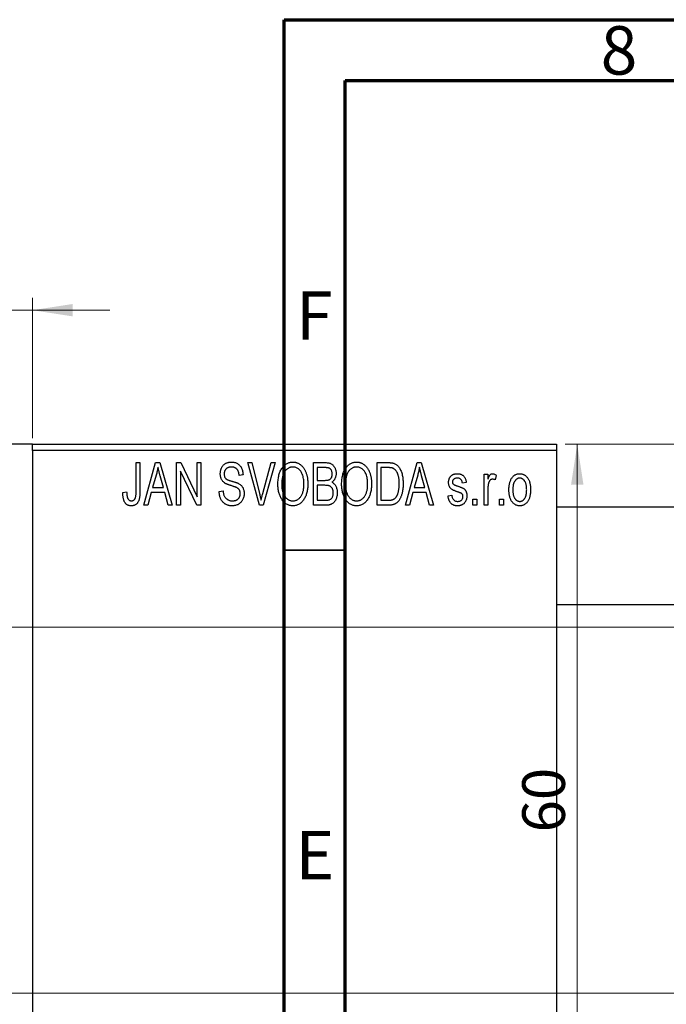
# Model space of a CAD drawing. Units: millimetres. Extents: x -121 to 464, y -85 to 292.
# Drawn here: x -7 to 46, y 211 to 292 of the extents above; entities that cross this region are included whole.
import ezdxf

# ---------------------------------------------------------------- set-up
doc = ezdxf.new("R2010")
doc.units = ezdxf.units.MM
doc.styles.add('SLDTEXTSTYLE0', font='TXT', dxfattribs={"width": 0.75})
doc.dimstyles.new('SLDDIMSTYLE0', dxfattribs={"dimtxt": 3.5, "dimasz": 3.302, "dimexe": 0, "dimexo": 0.0625, "dimgap": 0.875, "dimtad": 1, "dimdec": 0, "dimrnd": 1e-09, "dimzin": 12, "dimdsep": 46, "dimtxsty": 'SLDTEXTSTYLE0', "dimsah": 1, "dimcen": 0.09, "dimadec": 0, "dimazin": 3, "dimtfac": 1, "dimtdec": 0, "dimtofl": 0, "dimtmove": 0, "dimatfit": 3, "dimfxl": 1, "dimfrac": 2, "dimtolj": 1, "dimtzin": 12, "dimarcsym": 0})
doc.dimstyles.new('SLDDIMSTYLE1', dxfattribs={"dimtxt": 3.5, "dimasz": 3.302, "dimexe": 0, "dimexo": 0.0625, "dimgap": 0.875, "dimtad": 1, "dimdec": 0, "dimrnd": 1e-09, "dimzin": 12, "dimdsep": 46, "dimtxsty": 'SLDTEXTSTYLE0', "dimsah": 1, "dimcen": 0.09, "dimadec": 0, "dimazin": 3, "dimtfac": 1, "dimtdec": 0, "dimtmove": 0, "dimatfit": 0, "dimfxl": 1, "dimfrac": 2, "dimtolj": 1, "dimtzin": 12, "dimarcsym": 0})

# ---------------------------------------------------------------- blocks, each defined once
blk = doc.blocks.new('_D_1')
at = {"color": 7, "linetype": 'Continuous', "lineweight": 0}
for p, q in [((-15.661, 258.176), (-15.661, 269.176)), ((-5.661, 257.676), (-5.661, 269.176)), ((-15.661, 268.176), (-22.011, 268.176)), ((-15.661, 268.176), (-5.661, 268.176)), ((-5.661, 268.176), (0.689, 268.176))]:
    blk.add_line(p, q, dxfattribs=at)
at = {"color": 7, "linetype": 'Continuous', "lineweight": 18}
for points in [[(-15.661, 268.176), (-18.963, 268.684), (-18.963, 267.668)], [(-5.661, 268.176), (-2.359, 267.668), (-2.359, 268.684)]]:
    blk.add_solid(points, dxfattribs=at)
at = {"color": 7, "linetype": 'Continuous', "lineweight": 18, "insert": (-12.747, 272.688), "char_height": 3.5, "attachment_point": 1, "style": 'SLDTEXTSTYLE0'}
blk.add_mtext('10', dxfattribs=at)
blk = doc.blocks.new('_D_3')
at = {"color": 7, "linetype": 'Continuous', "lineweight": 0}
for p, q in [((-14.661, 242.176), (219.339, 242.176)), ((218.339, 242.176), (218.339, 212.176)), ((-14.661, 212.176), (219.339, 212.176))]:
    blk.add_line(p, q, dxfattribs=at)
at = {"color": 7, "linetype": 'Continuous', "lineweight": 18}
for points in [[(218.339, 242.176), (217.831, 238.874), (218.847, 238.874)], [(218.339, 212.176), (218.847, 215.478), (217.831, 215.478)]]:
    blk.add_solid(points, dxfattribs=at)
at = {"color": 7, "linetype": 'Continuous', "lineweight": 18, "char_height": 3.5, "attachment_point": 1, "rotation": 90, "style": 'SLDTEXTSTYLE0'}
for s, insert in [('30', (213.774, 226.414)), ('%%c', (213.827, 221.135))]:
    blk.add_mtext(s, dxfattribs=dict(at, insert=insert))
blk = doc.blocks.new('_D_4')
at = {"color": 7, "linetype": 'Continuous', "lineweight": 0}
for p, q in [((58.309, 257.176), (38.034, 257.176)), ((39.034, 197.176), (39.034, 257.176)), ((58.309, 197.176), (38.034, 197.176))]:
    blk.add_line(p, q, dxfattribs=at)
at = {"color": 7, "linetype": 'Continuous', "lineweight": 18}
for points in [[(39.034, 257.176), (38.526, 253.874), (39.542, 253.874)], [(39.034, 197.176), (39.542, 200.478), (38.526, 200.478)]]:
    blk.add_solid(points, dxfattribs=at)
at = {"color": 7, "linetype": 'Continuous', "lineweight": 18, "insert": (34.522, 225.347), "char_height": 3.5, "attachment_point": 1, "rotation": 90, "style": 'SLDTEXTSTYLE0'}
blk.add_mtext('60', dxfattribs=at)

msp = doc.modelspace()

# ---------------------------------------------------------------- linework, layer by layer
at = {"color": 7, "linetype": 'Continuous', "lineweight": 70}
for p, q in [((15, 5), (15, 292)), ((15, 292), (415, 292)), ((20, 10), (20, 287)), ((20, 287), (410, 287))]:
    msp.add_line(p, q, dxfattribs=at)
at = {"color": 7, "linetype": 'Continuous', "lineweight": 25}
for p, q in [((-5.661, 257.176), (-15.661, 257.176)), ((-5.661, 257.176), (37.339, 257.176)), ((-5.661, 256.676), (-5.661, 257.176)), ((37.339, 257.176), (37.339, 256.676)), ((37.339, 256.676), (-5.661, 256.676)), ((-5.661, 256.676), (-5.661, 197.676)), ((37.339, 256.676), (37.339, 197.676)), ((2.839, 255.676), (3.157, 255.676)), ((2.839, 253.273), (2.839, 255.676)), ((3.157, 255.676), (3.157, 253.3)), ((3.475, 252.176), (4.443, 255.676)), ((4.443, 255.676), (4.778, 255.676)), ((4.778, 255.676), (5.794, 252.176)), ((6.157, 255.676), (6.497, 255.676)), ((6.157, 252.176), (6.157, 255.676)), ((6.497, 255.676), (7.839, 252.87)), ((7.839, 255.676), (8.157, 255.676)), ((7.839, 252.87), (7.839, 255.676)), ((8.157, 255.676), (8.157, 252.176)), ((12.01, 255.676), (12.339, 255.676)), ((12.953, 252.176), (12.01, 255.676)), ((12.339, 255.676), (12.963, 253.137)), ((13.228, 253.137), (13.93, 255.676)), ((14.263, 255.676), (13.264, 252.176)), ((13.93, 255.676), (14.263, 255.676)), ((17.385, 255.676), (18.373, 255.676)), ((17.385, 252.176), (17.385, 255.676)), ((17.703, 255.267), (17.703, 254.222)), ((18.257, 255.267), (17.703, 255.267)), ((22.612, 255.676), (23.504, 255.676)), ((22.612, 252.176), (22.612, 255.676)), ((23.493, 255.267), (22.93, 255.267)), ((22.93, 255.267), (22.93, 252.585)), ((24.93, 252.176), (25.898, 255.676)), ((25.898, 255.676), (26.233, 255.676)), ((26.233, 255.676), (27.248, 252.176)), ((4.488, 254.649), (4.191, 253.631)), ((5.077, 253.631), (4.814, 254.592)), ((7.816, 252.176), (6.475, 254.977)), ((6.475, 254.977), (6.475, 252.176)), ((11.612, 254.676), (11.294, 254.631)), ((25.943, 254.649), (25.646, 253.631)), ((26.532, 253.631), (26.268, 254.592)), ((31.385, 254.722), (31.703, 254.722)), ((31.385, 252.176), (31.385, 254.722)), ((31.703, 254.722), (31.703, 254.315)), ((32.385, 254.631), (32.294, 254.267)), ((4.191, 253.631), (5.077, 253.631)), ((17.703, 254.222), (18.3, 254.222)), ((17.703, 253.813), (17.703, 252.585)), ((18.331, 253.813), (17.703, 253.813)), ((25.646, 253.631), (26.532, 253.631)), ((29.93, 254.04), (29.612, 253.994)), ((1.748, 253.222), (2.066, 253.267)), ((4.084, 253.222), (3.809, 252.176)), ((5.185, 253.222), (4.084, 253.222)), ((5.461, 252.176), (5.185, 253.222)), ((9.657, 253.313), (9.975, 253.358)), ((25.539, 253.222), (25.264, 252.176)), ((26.64, 253.222), (25.539, 253.222)), ((26.915, 252.176), (26.64, 253.222)), ((28.43, 252.949), (28.748, 252.994)), ((31.703, 253.496), (31.703, 252.176)), ((3.809, 252.176), (3.475, 252.176)), ((5.794, 252.176), (5.461, 252.176)), ((6.475, 252.176), (6.157, 252.176)), ((8.157, 252.176), (7.816, 252.176)), ((13.264, 252.176), (12.953, 252.176)), ((18.37, 252.176), (17.385, 252.176)), ((17.703, 252.585), (18.377, 252.585)), ((23.544, 252.176), (22.612, 252.176)), ((22.93, 252.585), (23.502, 252.585)), ((25.264, 252.176), (24.93, 252.176)), ((27.248, 252.176), (26.915, 252.176)), ((30.475, 252.676), (30.794, 252.676)), ((30.475, 252.176), (30.475, 252.676)), ((30.794, 252.176), (30.475, 252.176)), ((30.794, 252.676), (30.794, 252.176)), ((31.703, 252.176), (31.385, 252.176)), ((32.657, 252.676), (32.975, 252.676)), ((32.657, 252.176), (32.657, 252.676)), ((32.975, 252.176), (32.657, 252.176)), ((32.975, 252.676), (32.975, 252.176)), ((325.339, 252.026), (37.339, 252.026)), ((37.339, 244.026), (325.339, 244.026))]:
    msp.add_line(p, q, dxfattribs=at)
at = {"color": 7, "linetype": 'Continuous', "lineweight": 35}
msp.add_line((20, 248.5), (15, 248.5), dxfattribs=at)
at = {"color": 7, "linetype": 'Continuous', "lineweight": 25}
for points, knots in [([(4.635, 255.312), (4.615, 255.201), (4.577, 254.977), (4.518, 254.759), (4.488, 254.649)], [0, 0, 0, 0, 0.49815, 1, 1, 1, 1]), ([(4.814, 254.592), (4.803, 254.628), (4.784, 254.698), (4.757, 254.801), (4.731, 254.899), (4.708, 254.992), (4.687, 255.079), (4.668, 255.161), (4.649, 255.238), (4.639, 255.288), (4.635, 255.312)], [0, 0, 0, 0, 0.151041, 0.294612, 0.430286, 0.559677, 0.68094, 0.794082, 0.901193, 1, 1, 1, 1]), ([(9.748, 254.763), (9.749, 254.797), (9.75, 254.865), (9.762, 254.963), (9.781, 255.058), (9.807, 255.147), (9.843, 255.231), (9.885, 255.311), (9.935, 255.385), (9.992, 255.455), (10.056, 255.517), (10.125, 255.572), (10.2, 255.619), (10.281, 255.657), (10.366, 255.686), (10.457, 255.706), (10.554, 255.719), (10.62, 255.721), (10.654, 255.722)], [0, 0, 0, 0, 0.069371, 0.136327, 0.200748, 0.263079, 0.32417, 0.384275, 0.444613, 0.505404, 0.565589, 0.624804, 0.68385, 0.743527, 0.80416, 0.866446, 0.931566, 1, 1, 1, 1]), ([(10.664, 255.313), (10.64, 255.312), (10.594, 255.312), (10.528, 255.303), (10.466, 255.292), (10.408, 255.275), (10.354, 255.253), (10.305, 255.225), (10.259, 255.194), (10.219, 255.157), (10.183, 255.117), (10.152, 255.072), (10.125, 255.026), (10.104, 254.976), (10.087, 254.924), (10.075, 254.869), (10.067, 254.811), (10.067, 254.771), (10.066, 254.751)], [0, 0, 0, 0, 0.075746, 0.148125, 0.215918, 0.280526, 0.342589, 0.402831, 0.461599, 0.520605, 0.579098, 0.63724, 0.694439, 0.75198, 0.811474, 0.871779, 0.934955, 1, 1, 1, 1]), ([(10.654, 255.722), (10.7, 255.72), (10.79, 255.718), (10.92, 255.692), (11.042, 255.654), (11.154, 255.598), (11.256, 255.527), (11.345, 255.442), (11.424, 255.344), (11.489, 255.232), (11.54, 255.108), (11.579, 254.973), (11.604, 254.828), (11.609, 254.728), (11.612, 254.676)], [0, 0, 0, 0, 0.086578, 0.169073, 0.248683, 0.326794, 0.403922, 0.480513, 0.558518, 0.639597, 0.723671, 0.810823, 0.902607, 1, 1, 1, 1]), ([(11.294, 254.631), (11.291, 254.659), (11.286, 254.713), (11.273, 254.792), (11.257, 254.865), (11.236, 254.932), (11.211, 254.994), (11.182, 255.05), (11.149, 255.101), (11.111, 255.146), (11.068, 255.185), (11.023, 255.22), (10.973, 255.248), (10.918, 255.272), (10.861, 255.29), (10.798, 255.303), (10.732, 255.311), (10.687, 255.312), (10.664, 255.313)], [0, 0, 0, 0, 0.080448, 0.156718, 0.227638, 0.29521, 0.358186, 0.418555, 0.476307, 0.532148, 0.586856, 0.641117, 0.6958, 0.751998, 0.809698, 0.869957, 0.933475, 1, 1, 1, 1]), ([(14.475, 253.88), (14.477, 253.952), (14.479, 254.091), (14.495, 254.295), (14.523, 254.485), (14.56, 254.663), (14.61, 254.827), (14.67, 254.98), (14.742, 255.119), (14.824, 255.245), (14.916, 255.356), (15.011, 255.454), (15.113, 255.537), (15.221, 255.604), (15.334, 255.658), (15.453, 255.694), (15.577, 255.718), (15.662, 255.72), (15.705, 255.722)], [0, 0, 0, 0, 0.087113, 0.169575, 0.247125, 0.320352, 0.389998, 0.455909, 0.519023, 0.579845, 0.638062, 0.693341, 0.74608, 0.7972, 0.847343, 0.897337, 0.947901, 1, 1, 1, 1]), ([(15.707, 255.313), (15.674, 255.311), (15.61, 255.309), (15.517, 255.292), (15.427, 255.266), (15.343, 255.226), (15.262, 255.177), (15.187, 255.115), (15.116, 255.044), (15.049, 254.961), (14.988, 254.867), (14.936, 254.761), (14.892, 254.642), (14.856, 254.511), (14.827, 254.369), (14.808, 254.215), (14.796, 254.049), (14.794, 253.934), (14.794, 253.874)], [0, 0, 0, 0, 0.0510701, 0.1005661, 0.1488297, 0.1976155, 0.24657, 0.2971331, 0.3497617, 0.4053241, 0.4637501, 0.5256609, 0.5916043, 0.6623011, 0.7382031, 0.819627, 0.9065661, 1, 1, 1, 1]), ([(15.705, 255.722), (15.733, 255.721), (15.788, 255.719), (15.871, 255.709), (15.952, 255.693), (16.03, 255.669), (16.107, 255.64), (16.182, 255.602), (16.254, 255.559), (16.325, 255.509), (16.394, 255.453), (16.457, 255.39), (16.519, 255.322), (16.575, 255.247), (16.63, 255.167), (16.679, 255.08), (16.726, 254.988), (16.768, 254.889), (16.806, 254.785), (16.84, 254.676), (16.867, 254.562), (16.89, 254.444), (16.909, 254.32), (16.921, 254.192), (16.928, 254.059), (16.929, 253.969), (16.93, 253.923)], [0, 0, 0, 0, 0.034611, 0.068851, 0.102644, 0.136299, 0.170257, 0.204593, 0.239422, 0.275193, 0.311626, 0.348513, 0.386283, 0.424966, 0.464873, 0.505838, 0.548431, 0.592797, 0.638415, 0.685599, 0.73386, 0.783689, 0.834955, 0.888259, 0.943137, 1, 1, 1, 1]), ([(16.477, 254.724), (16.459, 254.767), (16.423, 254.852), (16.349, 254.965), (16.265, 255.068), (16.167, 255.154), (16.06, 255.225), (15.947, 255.274), (15.829, 255.307), (15.748, 255.311), (15.707, 255.313)], [0, 0, 0, 0, 0.135859, 0.265838, 0.39368, 0.520781, 0.645374, 0.764619, 0.88161, 1, 1, 1, 1]), ([(18.93, 254.739), (18.929, 254.769), (18.928, 254.826), (18.914, 254.908), (18.893, 254.982), (18.863, 255.049), (18.824, 255.106), (18.78, 255.155), (18.73, 255.193), (18.683, 255.218), (18.641, 255.232), (18.603, 255.242), (18.559, 255.249), (18.51, 255.255), (18.455, 255.261), (18.394, 255.265), (18.327, 255.267), (18.281, 255.267), (18.257, 255.267)], [0, 0, 0, 0, 0.089518, 0.171534, 0.248348, 0.321059, 0.389554, 0.453856, 0.516595, 0.578171, 0.611833, 0.650735, 0.695421, 0.744802, 0.800445, 0.86087, 0.927612, 1, 1, 1, 1]), ([(18.373, 255.676), (18.421, 255.675), (18.511, 255.673), (18.639, 255.655), (18.751, 255.624), (18.849, 255.579), (18.935, 255.521), (19.012, 255.449), (19.079, 255.362), (19.139, 255.264), (19.188, 255.156), (19.223, 255.041), (19.244, 254.921), (19.247, 254.838), (19.248, 254.796)], [0, 0, 0, 0, 0.101081, 0.192405, 0.274241, 0.349246, 0.421225, 0.495169, 0.572443, 0.654705, 0.739446, 0.824415, 0.910492, 1, 1, 1, 1]), ([(19.703, 253.88), (19.704, 253.952), (19.706, 254.091), (19.722, 254.295), (19.75, 254.485), (19.788, 254.663), (19.837, 254.827), (19.897, 254.98), (19.969, 255.119), (20.052, 255.245), (20.143, 255.356), (20.238, 255.454), (20.341, 255.537), (20.449, 255.604), (20.562, 255.658), (20.681, 255.694), (20.804, 255.718), (20.889, 255.72), (20.932, 255.722)], [0, 0, 0, 0, 0.087113, 0.169575, 0.247125, 0.320352, 0.389998, 0.455909, 0.519023, 0.579845, 0.638062, 0.693341, 0.74608, 0.7972, 0.847343, 0.897337, 0.947901, 1, 1, 1, 1]), ([(20.934, 255.313), (20.902, 255.311), (20.838, 255.309), (20.744, 255.292), (20.655, 255.266), (20.57, 255.226), (20.49, 255.177), (20.414, 255.115), (20.343, 255.044), (20.276, 254.961), (20.215, 254.867), (20.163, 254.761), (20.119, 254.642), (20.083, 254.511), (20.055, 254.369), (20.036, 254.215), (20.023, 254.049), (20.022, 253.934), (20.021, 253.874)], [0, 0, 0, 0, 0.0510701, 0.1005661, 0.1488297, 0.1976155, 0.24657, 0.2971331, 0.3497617, 0.4053241, 0.4637501, 0.5256609, 0.5916043, 0.6623011, 0.7382031, 0.819627, 0.9065661, 1, 1, 1, 1]), ([(20.932, 255.722), (20.96, 255.721), (21.016, 255.719), (21.098, 255.709), (21.179, 255.693), (21.257, 255.669), (21.334, 255.64), (21.409, 255.602), (21.482, 255.559), (21.553, 255.509), (21.621, 255.453), (21.685, 255.39), (21.746, 255.322), (21.803, 255.247), (21.857, 255.167), (21.907, 255.08), (21.953, 254.988), (21.995, 254.889), (22.034, 254.785), (22.067, 254.676), (22.095, 254.562), (22.117, 254.444), (22.136, 254.32), (22.148, 254.192), (22.155, 254.059), (22.157, 253.969), (22.157, 253.923)], [0, 0, 0, 0, 0.034611, 0.068851, 0.102644, 0.136299, 0.170257, 0.204593, 0.239422, 0.275193, 0.311626, 0.348513, 0.386283, 0.424966, 0.464873, 0.505838, 0.548431, 0.592797, 0.638415, 0.685599, 0.73386, 0.783689, 0.834955, 0.888259, 0.943137, 1, 1, 1, 1]), ([(21.704, 254.724), (21.686, 254.767), (21.65, 254.852), (21.577, 254.965), (21.492, 255.068), (21.394, 255.154), (21.288, 255.225), (21.174, 255.274), (21.056, 255.307), (20.975, 255.311), (20.934, 255.313)], [0, 0, 0, 0, 0.135859, 0.265838, 0.39368, 0.520781, 0.645374, 0.764619, 0.88161, 1, 1, 1, 1]), ([(23.947, 255.197), (23.934, 255.203), (23.908, 255.215), (23.864, 255.229), (23.815, 255.241), (23.761, 255.25), (23.701, 255.258), (23.637, 255.264), (23.567, 255.266), (23.518, 255.267), (23.493, 255.267)], [0, 0, 0, 0, 0.090129, 0.188705, 0.297827, 0.416225, 0.546314, 0.68659, 0.837201, 1, 1, 1, 1]), ([(23.504, 255.676), (23.531, 255.676), (23.582, 255.676), (23.658, 255.672), (23.728, 255.668), (23.794, 255.661), (23.854, 255.651), (23.91, 255.641), (23.96, 255.627), (23.992, 255.617), (24.007, 255.612)], [0, 0, 0, 0, 0.157567, 0.305531, 0.443916, 0.572951, 0.692848, 0.803599, 0.906081, 1, 1, 1, 1]), ([(24.43, 253.95), (24.43, 253.994), (24.429, 254.078), (24.422, 254.201), (24.412, 254.317), (24.397, 254.425), (24.379, 254.527), (24.355, 254.621), (24.329, 254.709), (24.296, 254.788), (24.262, 254.862), (24.224, 254.929), (24.184, 254.99), (24.142, 255.044), (24.097, 255.092), (24.05, 255.134), (24, 255.169), (23.965, 255.188), (23.947, 255.197)], [0, 0, 0, 0, 0.09265, 0.180344, 0.263206, 0.340882, 0.414458, 0.483826, 0.548511, 0.610082, 0.667822, 0.722449, 0.773976, 0.822993, 0.869549, 0.914362, 0.957617, 1, 1, 1, 1]), ([(24.007, 255.612), (24.044, 255.596), (24.118, 255.564), (24.221, 255.495), (24.315, 255.409), (24.402, 255.306), (24.48, 255.187), (24.548, 255.053), (24.609, 254.905), (24.659, 254.743), (24.7, 254.566), (24.727, 254.373), (24.745, 254.164), (24.747, 254.02), (24.748, 253.945)], [0, 0, 0, 0, 0.062364, 0.125501, 0.191106, 0.260514, 0.334056, 0.411528, 0.493822, 0.581291, 0.675232, 0.775974, 0.884119, 1, 1, 1, 1]), ([(26.089, 255.312), (26.07, 255.201), (26.032, 254.977), (25.972, 254.759), (25.943, 254.649)], [0, 0, 0, 0, 0.49815, 1, 1, 1, 1]), ([(26.268, 254.592), (26.258, 254.628), (26.238, 254.698), (26.212, 254.801), (26.186, 254.899), (26.163, 254.992), (26.141, 255.079), (26.122, 255.161), (26.104, 255.238), (26.094, 255.288), (26.089, 255.312)], [0, 0, 0, 0, 0.151041, 0.294612, 0.430286, 0.559677, 0.68094, 0.794082, 0.901193, 1, 1, 1, 1]), ([(10.592, 253.801), (10.562, 253.81), (10.504, 253.828), (10.422, 253.857), (10.346, 253.885), (10.277, 253.914), (10.216, 253.944), (10.16, 253.973), (10.111, 254.003), (10.057, 254.043), (9.996, 254.098), (9.932, 254.171), (9.877, 254.252), (9.831, 254.342), (9.793, 254.438), (9.768, 254.541), (9.75, 254.65), (9.749, 254.725), (9.748, 254.763)], [0, 0, 0, 0, 0.067108, 0.129396, 0.18691, 0.240368, 0.28941, 0.334142, 0.374715, 0.411367, 0.480379, 0.549098, 0.619218, 0.690739, 0.764178, 0.839652, 0.918193, 1, 1, 1, 1]), ([(10.066, 254.751), (10.067, 254.714), (10.07, 254.646), (10.088, 254.549), (10.118, 254.464), (10.151, 254.417), (10.166, 254.394)], [0, 0, 0, 0, 0.288756, 0.547775, 0.781517, 1, 1, 1, 1]), ([(10.166, 254.394), (10.176, 254.384), (10.197, 254.36), (10.237, 254.33), (10.286, 254.3), (10.344, 254.27), (10.412, 254.242), (10.489, 254.214), (10.575, 254.186), (10.636, 254.169), (10.668, 254.161)], [0, 0, 0, 0, 0.0771, 0.166378, 0.267684, 0.384462, 0.515115, 0.661095, 0.822235, 1, 1, 1, 1]), ([(16.612, 253.933), (16.61, 254.005), (16.607, 254.145), (16.581, 254.35), (16.54, 254.543), (16.498, 254.665), (16.477, 254.724)], [0, 0, 0, 0, 0.266917, 0.521521, 0.764789, 1, 1, 1, 1]), ([(18.634, 254.255), (18.656, 254.264), (18.701, 254.281), (18.76, 254.319), (18.813, 254.365), (18.855, 254.421), (18.89, 254.486), (18.913, 254.561), (18.927, 254.647), (18.929, 254.707), (18.93, 254.739)], [0, 0, 0, 0, 0.118725, 0.233174, 0.34513, 0.458578, 0.575549, 0.703816, 0.844055, 1, 1, 1, 1]), ([(19.248, 254.796), (19.247, 254.758), (19.245, 254.682), (19.227, 254.571), (19.2, 254.466), (19.16, 254.369), (19.111, 254.277), (19.051, 254.196), (18.984, 254.123), (18.931, 254.083), (18.904, 254.063)], [0, 0, 0, 0, 0.137632, 0.269909, 0.397356, 0.522956, 0.645993, 0.764918, 0.881855, 1, 1, 1, 1]), ([(21.839, 253.933), (21.838, 254.005), (21.835, 254.145), (21.808, 254.35), (21.768, 254.543), (21.725, 254.665), (21.704, 254.724)], [0, 0, 0, 0, 0.266917, 0.521521, 0.764789, 1, 1, 1, 1]), ([(28.475, 254.041), (28.476, 254.068), (28.477, 254.119), (28.487, 254.194), (28.501, 254.266), (28.522, 254.333), (28.549, 254.397), (28.582, 254.457), (28.62, 254.514), (28.665, 254.566), (28.714, 254.614), (28.77, 254.654), (28.829, 254.69), (28.893, 254.718), (28.961, 254.74), (29.035, 254.755), (29.112, 254.766), (29.166, 254.767), (29.193, 254.767)], [0, 0, 0, 0, 0.068454, 0.13366, 0.197238, 0.257865, 0.318074, 0.377098, 0.436073, 0.495969, 0.555687, 0.61473, 0.674132, 0.734269, 0.796442, 0.861353, 0.929082, 1, 1, 1, 1]), ([(29.204, 254.403), (29.172, 254.402), (29.111, 254.401), (29.026, 254.384), (28.953, 254.358), (28.895, 254.319), (28.849, 254.272), (28.817, 254.217), (28.797, 254.157), (28.795, 254.115), (28.794, 254.093)], [0, 0, 0, 0, 0.1679917, 0.3151575, 0.4449674, 0.5641364, 0.6758279, 0.781217, 0.8880606, 1, 1, 1, 1]), ([(29.193, 254.767), (29.227, 254.766), (29.294, 254.764), (29.392, 254.748), (29.482, 254.721), (29.567, 254.684), (29.641, 254.637), (29.709, 254.584), (29.766, 254.522), (29.815, 254.452), (29.855, 254.37), (29.886, 254.273), (29.913, 254.162), (29.924, 254.082), (29.93, 254.04)], [0, 0, 0, 0, 0.089022, 0.173476, 0.254739, 0.333787, 0.410333, 0.483572, 0.555575, 0.62734, 0.703829, 0.791258, 0.889542, 1, 1, 1, 1]), ([(29.612, 253.994), (29.608, 254.027), (29.6, 254.088), (29.573, 254.171), (29.538, 254.244), (29.491, 254.303), (29.433, 254.349), (29.365, 254.381), (29.288, 254.4), (29.233, 254.402), (29.204, 254.403)], [0, 0, 0, 0, 0.150258, 0.28506, 0.406898, 0.520987, 0.631988, 0.745483, 0.86671, 1, 1, 1, 1]), ([(31.703, 254.315), (31.711, 254.337), (31.728, 254.379), (31.751, 254.439), (31.777, 254.493), (31.799, 254.541), (31.823, 254.584), (31.844, 254.621), (31.868, 254.652), (31.895, 254.685), (31.932, 254.718), (31.979, 254.747), (32.03, 254.764), (32.065, 254.766), (32.082, 254.767)], [0, 0, 0, 0, 0.111763, 0.214281, 0.308938, 0.394446, 0.471912, 0.5404, 0.601037, 0.654051, 0.747812, 0.833566, 0.916921, 1, 1, 1, 1]), ([(32.082, 254.767), (32.107, 254.765), (32.159, 254.762), (32.235, 254.734), (32.312, 254.691), (32.36, 254.651), (32.385, 254.631)], [0, 0, 0, 0, 0.2215, 0.456127, 0.713239, 1, 1, 1, 1]), ([(33.43, 253.449), (33.431, 253.502), (33.433, 253.604), (33.444, 253.753), (33.464, 253.891), (33.49, 254.02), (33.526, 254.139), (33.569, 254.247), (33.62, 254.346), (33.679, 254.434), (33.744, 254.513), (33.813, 254.581), (33.887, 254.638), (33.964, 254.686), (34.047, 254.722), (34.133, 254.749), (34.223, 254.764), (34.285, 254.766), (34.316, 254.767)], [0, 0, 0, 0, 0.0890391, 0.1727021, 0.2509365, 0.3247546, 0.3939512, 0.4596932, 0.5218198, 0.5813764, 0.6383576, 0.6925487, 0.7446032, 0.7954626, 0.8456743, 0.8957954, 0.9472403, 1, 1, 1, 1]), ([(34.308, 254.403), (34.289, 254.403), (34.251, 254.402), (34.196, 254.389), (34.142, 254.371), (34.092, 254.344), (34.042, 254.312), (33.997, 254.27), (33.953, 254.221), (33.91, 254.166), (33.872, 254.102), (33.839, 254.032), (33.81, 253.953), (33.788, 253.867), (33.769, 253.774), (33.757, 253.672), (33.75, 253.564), (33.749, 253.489), (33.748, 253.45)], [0, 0, 0, 0, 0.046434, 0.091992, 0.137976, 0.184355, 0.231914, 0.282379, 0.335687, 0.392342, 0.452647, 0.516132, 0.583936, 0.65644, 0.733808, 0.816726, 0.905547, 1, 1, 1, 1]), ([(34.885, 253.45), (34.884, 253.489), (34.883, 253.564), (34.875, 253.673), (34.862, 253.774), (34.845, 253.868), (34.822, 253.954), (34.793, 254.033), (34.76, 254.104), (34.721, 254.167), (34.678, 254.223), (34.633, 254.271), (34.585, 254.312), (34.534, 254.345), (34.481, 254.371), (34.426, 254.39), (34.368, 254.402), (34.328, 254.403), (34.308, 254.403)], [0, 0, 0, 0, 0.0939, 0.181702, 0.263632, 0.340531, 0.41232, 0.479316, 0.542045, 0.60193, 0.658258, 0.711293, 0.761644, 0.810381, 0.857484, 0.904003, 0.951263, 1, 1, 1, 1]), ([(34.316, 254.767), (34.347, 254.766), (34.408, 254.764), (34.498, 254.748), (34.583, 254.722), (34.665, 254.685), (34.742, 254.638), (34.816, 254.581), (34.886, 254.513), (34.95, 254.435), (35.011, 254.347), (35.062, 254.25), (35.106, 254.143), (35.141, 254.027), (35.169, 253.902), (35.189, 253.768), (35.2, 253.625), (35.202, 253.526), (35.203, 253.475)], [0, 0, 0, 0, 0.052785, 0.104246, 0.15516, 0.205427, 0.257091, 0.30997, 0.36531, 0.423452, 0.483843, 0.546783, 0.612063, 0.681191, 0.753975, 0.831041, 0.913199, 1, 1, 1, 1]), ([(11.385, 253.139), (11.384, 253.164), (11.383, 253.213), (11.37, 253.284), (11.352, 253.351), (11.324, 253.412), (11.288, 253.467), (11.245, 253.519), (11.194, 253.564), (11.144, 253.598), (11.096, 253.623), (11.051, 253.644), (10.997, 253.666), (10.933, 253.69), (10.861, 253.716), (10.779, 253.742), (10.689, 253.772), (10.625, 253.791), (10.592, 253.801)], [0, 0, 0, 0, 0.066594, 0.12963, 0.190402, 0.248831, 0.306973, 0.365308, 0.425761, 0.488594, 0.524807, 0.56833, 0.620079, 0.680453, 0.747741, 0.823747, 0.908093, 1, 1, 1, 1]), ([(10.668, 254.161), (10.699, 254.152), (10.76, 254.136), (10.847, 254.11), (10.928, 254.087), (11, 254.063), (11.066, 254.042), (11.123, 254.019), (11.175, 254), (11.205, 253.986), (11.22, 253.979)], [0, 0, 0, 0, 0.168225, 0.324697, 0.468423, 0.599312, 0.717841, 0.824871, 0.918053, 1, 1, 1, 1]), ([(11.22, 253.979), (11.258, 253.958), (11.334, 253.918), (11.433, 253.84), (11.518, 253.751), (11.586, 253.65), (11.638, 253.538), (11.676, 253.416), (11.698, 253.284), (11.701, 253.193), (11.703, 253.146)], [0, 0, 0, 0, 0.128447, 0.250951, 0.369599, 0.487346, 0.607509, 0.731436, 0.861295, 1, 1, 1, 1]), ([(14.789, 252.68), (14.764, 252.722), (14.713, 252.806), (14.65, 252.941), (14.596, 253.082), (14.551, 253.229), (14.517, 253.383), (14.494, 253.543), (14.478, 253.709), (14.476, 253.822), (14.475, 253.88)], [0, 0, 0, 0, 0.117432, 0.234931, 0.354735, 0.476423, 0.601416, 0.729959, 0.862675, 1, 1, 1, 1]), ([(14.794, 253.874), (14.794, 253.823), (14.796, 253.723), (14.808, 253.577), (14.828, 253.44), (14.858, 253.313), (14.894, 253.193), (14.94, 253.083), (14.994, 252.982), (15.056, 252.89), (15.123, 252.808), (15.195, 252.736), (15.271, 252.676), (15.349, 252.626), (15.432, 252.587), (15.518, 252.56), (15.608, 252.543), (15.669, 252.541), (15.701, 252.54)], [0, 0, 0, 0, 0.085783, 0.167069, 0.243801, 0.316367, 0.385484, 0.45175, 0.515395, 0.576881, 0.636381, 0.692265, 0.74571, 0.797233, 0.847796, 0.897913, 0.948137, 1, 1, 1, 1]), ([(15.701, 252.54), (15.732, 252.541), (15.794, 252.543), (15.886, 252.56), (15.974, 252.588), (16.058, 252.626), (16.137, 252.678), (16.213, 252.738), (16.285, 252.811), (16.352, 252.894), (16.413, 252.988), (16.467, 253.092), (16.512, 253.207), (16.549, 253.332), (16.577, 253.468), (16.597, 253.614), (16.609, 253.77), (16.611, 253.878), (16.612, 253.933)], [0, 0, 0, 0, 0.050918, 0.100617, 0.149928, 0.199172, 0.249526, 0.301449, 0.356034, 0.413629, 0.473834, 0.53656, 0.602769, 0.672902, 0.747102, 0.826223, 0.910547, 1, 1, 1, 1]), ([(16.93, 253.923), (16.929, 253.86), (16.927, 253.737), (16.912, 253.557), (16.887, 253.386), (16.854, 253.224), (16.809, 253.071), (16.755, 252.926), (16.691, 252.791), (16.639, 252.707), (16.614, 252.666)], [0, 0, 0, 0, 0.143268, 0.280471, 0.41155, 0.537473, 0.658555, 0.775196, 0.889051, 1, 1, 1, 1]), ([(18.3, 254.222), (18.336, 254.222), (18.403, 254.222), (18.495, 254.229), (18.571, 254.237), (18.615, 254.25), (18.634, 254.255)], [0, 0, 0, 0, 0.322908, 0.595774, 0.821387, 1, 1, 1, 1]), ([(19.021, 253.201), (19.02, 253.234), (19.018, 253.296), (19.004, 253.386), (18.98, 253.469), (18.946, 253.543), (18.905, 253.609), (18.856, 253.665), (18.801, 253.713), (18.736, 253.751), (18.659, 253.78), (18.565, 253.798), (18.454, 253.81), (18.374, 253.812), (18.331, 253.813)], [0, 0, 0, 0, 0.091528, 0.176651, 0.256664, 0.332812, 0.405735, 0.474778, 0.542444, 0.610071, 0.684417, 0.773797, 0.8785, 1, 1, 1, 1]), ([(18.904, 254.063), (18.937, 254.046), (19.002, 254.012), (19.088, 253.94), (19.163, 253.852), (19.226, 253.749), (19.278, 253.631), (19.313, 253.5), (19.336, 253.356), (19.338, 253.256), (19.339, 253.204)], [0, 0, 0, 0, 0.107546, 0.216148, 0.327534, 0.446674, 0.572352, 0.704975, 0.846954, 1, 1, 1, 1]), ([(20.017, 252.68), (19.991, 252.722), (19.94, 252.806), (19.878, 252.941), (19.824, 253.082), (19.778, 253.229), (19.745, 253.383), (19.721, 253.543), (19.705, 253.709), (19.704, 253.822), (19.703, 253.88)], [0, 0, 0, 0, 0.117432, 0.234931, 0.354735, 0.476423, 0.601416, 0.729959, 0.862675, 1, 1, 1, 1]), ([(20.021, 253.874), (20.022, 253.823), (20.023, 253.723), (20.035, 253.577), (20.056, 253.44), (20.085, 253.313), (20.122, 253.193), (20.167, 253.083), (20.221, 252.982), (20.283, 252.89), (20.351, 252.808), (20.422, 252.736), (20.498, 252.676), (20.576, 252.626), (20.659, 252.587), (20.746, 252.56), (20.836, 252.543), (20.897, 252.541), (20.928, 252.54)], [0, 0, 0, 0, 0.085783, 0.167069, 0.243801, 0.316367, 0.385484, 0.45175, 0.515395, 0.576881, 0.636381, 0.692265, 0.74571, 0.797233, 0.847796, 0.897913, 0.948137, 1, 1, 1, 1]), ([(20.928, 252.54), (20.959, 252.541), (21.022, 252.543), (21.114, 252.56), (21.201, 252.588), (21.285, 252.626), (21.364, 252.678), (21.44, 252.738), (21.512, 252.811), (21.58, 252.894), (21.641, 252.988), (21.694, 253.092), (21.739, 253.207), (21.776, 253.332), (21.804, 253.468), (21.825, 253.614), (21.837, 253.77), (21.838, 253.878), (21.839, 253.933)], [0, 0, 0, 0, 0.050918, 0.100617, 0.149928, 0.199172, 0.249526, 0.301449, 0.356034, 0.413629, 0.473834, 0.53656, 0.602769, 0.672902, 0.747102, 0.826223, 0.910547, 1, 1, 1, 1]), ([(22.157, 253.923), (22.156, 253.86), (22.155, 253.737), (22.139, 253.557), (22.115, 253.386), (22.081, 253.224), (22.036, 253.071), (21.982, 252.926), (21.918, 252.791), (21.867, 252.707), (21.841, 252.666)], [0, 0, 0, 0, 0.143268, 0.280471, 0.41155, 0.537473, 0.658555, 0.775196, 0.889051, 1, 1, 1, 1]), ([(24.748, 253.945), (24.748, 253.897), (24.747, 253.801), (24.739, 253.661), (24.727, 253.526), (24.71, 253.397), (24.688, 253.274), (24.662, 253.156), (24.629, 253.044), (24.593, 252.938), (24.552, 252.838), (24.509, 252.746), (24.463, 252.661), (24.414, 252.583), (24.362, 252.513), (24.307, 252.451), (24.251, 252.396), (24.189, 252.349), (24.125, 252.308), (24.056, 252.272), (23.982, 252.242), (23.904, 252.218), (23.821, 252.199), (23.733, 252.186), (23.64, 252.178), (23.577, 252.177), (23.544, 252.176)], [0, 0, 0, 0, 0.060015, 0.118063, 0.173611, 0.227348, 0.278796, 0.328645, 0.376453, 0.422925, 0.467444, 0.509479, 0.549171, 0.586933, 0.622704, 0.656713, 0.689216, 0.720717, 0.751901, 0.783846, 0.816407, 0.850109, 0.885258, 0.92169, 0.95988, 1, 1, 1, 1]), ([(24.303, 253.095), (24.313, 253.126), (24.334, 253.187), (24.359, 253.283), (24.381, 253.384), (24.399, 253.489), (24.413, 253.598), (24.423, 253.711), (24.429, 253.829), (24.43, 253.91), (24.43, 253.95)], [0, 0, 0, 0, 0.1109283, 0.2243803, 0.343223, 0.4651453, 0.5921229, 0.7226343, 0.8593406, 1, 1, 1, 1]), ([(29.262, 253.261), (29.233, 253.271), (29.176, 253.29), (29.094, 253.319), (29.02, 253.347), (28.953, 253.374), (28.894, 253.4), (28.842, 253.425), (28.797, 253.448), (28.748, 253.478), (28.694, 253.518), (28.637, 253.573), (28.589, 253.637), (28.548, 253.707), (28.516, 253.783), (28.492, 253.864), (28.479, 253.951), (28.477, 254.011), (28.475, 254.041)], [0, 0, 0, 0, 0.077541, 0.149157, 0.214311, 0.273785, 0.327627, 0.375115, 0.416833, 0.452648, 0.517994, 0.582705, 0.647941, 0.714443, 0.782762, 0.852378, 0.924805, 1, 1, 1, 1]), ([(28.794, 254.093), (28.795, 254.072), (28.797, 254.031), (28.817, 253.973), (28.849, 253.921), (28.88, 253.895), (28.896, 253.882)], [0, 0, 0, 0, 0.2612018, 0.5049792, 0.7479683, 1, 1, 1, 1]), ([(28.896, 253.882), (28.902, 253.878), (28.917, 253.869), (28.943, 253.854), (28.978, 253.839), (29.02, 253.822), (29.069, 253.803), (29.126, 253.782), (29.19, 253.761), (29.236, 253.745), (29.26, 253.737)], [0, 0, 0, 0, 0.057764, 0.13391, 0.229503, 0.344818, 0.478961, 0.633018, 0.807064, 1, 1, 1, 1]), ([(29.26, 253.737), (29.291, 253.727), (29.351, 253.707), (29.436, 253.676), (29.513, 253.647), (29.58, 253.62), (29.638, 253.593), (29.687, 253.57), (29.726, 253.546), (29.767, 253.518), (29.809, 253.478), (29.851, 253.424), (29.889, 253.363), (29.92, 253.295), (29.945, 253.219), (29.963, 253.136), (29.974, 253.047), (29.975, 252.985), (29.975, 252.953)], [0, 0, 0, 0, 0.0848796, 0.1619397, 0.2312102, 0.2932914, 0.3471249, 0.3936264, 0.4324011, 0.464097, 0.5205484, 0.5786114, 0.6391668, 0.7030067, 0.7704895, 0.8422247, 0.9183328, 1, 1, 1, 1]), ([(31.762, 254.016), (31.753, 253.974), (31.734, 253.891), (31.717, 253.762), (31.704, 253.63), (31.703, 253.541), (31.703, 253.496)], [0, 0, 0, 0, 0.242209, 0.488479, 0.741275, 1, 1, 1, 1]), ([(32.064, 254.313), (32.048, 254.312), (32.015, 254.31), (31.967, 254.294), (31.922, 254.269), (31.879, 254.235), (31.84, 254.192), (31.807, 254.14), (31.781, 254.081), (31.769, 254.038), (31.762, 254.016)], [0, 0, 0, 0, 0.1080295, 0.2159129, 0.3274236, 0.4471095, 0.5750455, 0.7081312, 0.848259, 1, 1, 1, 1]), ([(32.294, 254.267), (32.274, 254.274), (32.236, 254.288), (32.178, 254.302), (32.121, 254.311), (32.083, 254.312), (32.064, 254.313)], [0, 0, 0, 0, 0.26174, 0.516699, 0.761059, 1, 1, 1, 1]), ([(1.938, 252.378), (1.922, 252.402), (1.89, 252.453), (1.853, 252.538), (1.82, 252.63), (1.794, 252.732), (1.774, 252.842), (1.759, 252.961), (1.749, 253.088), (1.749, 253.176), (1.748, 253.222)], [0, 0, 0, 0, 0.0992, 0.204329, 0.316044, 0.434923, 0.562671, 0.699028, 0.844422, 1, 1, 1, 1]), ([(2.066, 253.267), (2.067, 253.234), (2.07, 253.169), (2.078, 253.077), (2.088, 252.993), (2.099, 252.917), (2.115, 252.85), (2.133, 252.79), (2.153, 252.739), (2.177, 252.695), (2.203, 252.658), (2.232, 252.627), (2.262, 252.6), (2.295, 252.577), (2.331, 252.561), (2.369, 252.549), (2.409, 252.541), (2.437, 252.54), (2.451, 252.54)], [0, 0, 0, 0, 0.109237, 0.210221, 0.302197, 0.386057, 0.461536, 0.528859, 0.58894, 0.641943, 0.690263, 0.73629, 0.780708, 0.823644, 0.866244, 0.909326, 0.9535, 1, 1, 1, 1]), ([(3.157, 253.3), (3.157, 253.249), (3.156, 253.15), (3.146, 253.007), (3.133, 252.875), (3.113, 252.756), (3.086, 252.649), (3.054, 252.552), (3.016, 252.468), (2.971, 252.395), (2.921, 252.333), (2.866, 252.279), (2.807, 252.232), (2.742, 252.196), (2.672, 252.166), (2.598, 252.145), (2.519, 252.133), (2.464, 252.132), (2.436, 252.131)], [0, 0, 0, 0, 0.099443, 0.191308, 0.275722, 0.353477, 0.424493, 0.488962, 0.548148, 0.602199, 0.653128, 0.702472, 0.750273, 0.798075, 0.846105, 0.895348, 0.946112, 1, 1, 1, 1]), ([(2.451, 252.54), (2.471, 252.541), (2.51, 252.543), (2.568, 252.556), (2.62, 252.582), (2.669, 252.614), (2.712, 252.653), (2.747, 252.699), (2.776, 252.749), (2.788, 252.786), (2.794, 252.804)], [0, 0, 0, 0, 0.128948, 0.253247, 0.376441, 0.503303, 0.62998, 0.752076, 0.87466, 1, 1, 1, 1]), ([(2.794, 252.804), (2.801, 252.833), (2.817, 252.897), (2.829, 253.005), (2.838, 253.132), (2.839, 253.224), (2.839, 253.273)], [0, 0, 0, 0, 0.189721, 0.418804, 0.68862, 1, 1, 1, 1]), ([(10.711, 252.131), (10.672, 252.132), (10.596, 252.133), (10.486, 252.149), (10.381, 252.173), (10.283, 252.208), (10.19, 252.253), (10.104, 252.309), (10.023, 252.374), (9.95, 252.449), (9.883, 252.532), (9.824, 252.622), (9.775, 252.721), (9.734, 252.825), (9.702, 252.937), (9.677, 253.056), (9.663, 253.182), (9.659, 253.268), (9.657, 253.313)], [0, 0, 0, 0, 0.065427, 0.127772, 0.187613, 0.245982, 0.303562, 0.360942, 0.418461, 0.477366, 0.537187, 0.597441, 0.658581, 0.721569, 0.786777, 0.854315, 0.925359, 1, 1, 1, 1]), ([(9.975, 253.358), (9.98, 253.312), (9.99, 253.224), (10.014, 253.101), (10.048, 252.995), (10.091, 252.903), (10.142, 252.823), (10.204, 252.753), (10.275, 252.69), (10.355, 252.637), (10.443, 252.594), (10.537, 252.562), (10.636, 252.543), (10.705, 252.541), (10.74, 252.54)], [0, 0, 0, 0, 0.111539, 0.211186, 0.300056, 0.379041, 0.453367, 0.527388, 0.602209, 0.679204, 0.757657, 0.83611, 0.91639, 1, 1, 1, 1]), ([(11.703, 253.146), (11.701, 253.098), (11.698, 253.005), (11.675, 252.869), (11.634, 252.739), (11.58, 252.617), (11.511, 252.505), (11.431, 252.406), (11.339, 252.322), (11.235, 252.252), (11.12, 252.197), (10.993, 252.159), (10.856, 252.135), (10.76, 252.132), (10.711, 252.131)], [0, 0, 0, 0, 0.0886619, 0.1748887, 0.2591738, 0.3430069, 0.4254834, 0.5048292, 0.5819746, 0.6598299, 0.7392218, 0.8211192, 0.9077844, 1, 1, 1, 1]), ([(10.74, 252.54), (10.765, 252.54), (10.813, 252.541), (10.883, 252.55), (10.949, 252.562), (11.011, 252.581), (11.069, 252.604), (11.122, 252.633), (11.171, 252.667), (11.216, 252.706), (11.256, 252.749), (11.29, 252.796), (11.32, 252.845), (11.343, 252.898), (11.362, 252.954), (11.375, 253.013), (11.383, 253.075), (11.384, 253.117), (11.385, 253.139)], [0, 0, 0, 0, 0.075022, 0.145432, 0.213064, 0.277895, 0.340342, 0.400402, 0.460414, 0.520124, 0.579247, 0.636938, 0.694243, 0.752093, 0.811701, 0.871641, 0.934252, 1, 1, 1, 1]), ([(12.963, 253.137), (12.975, 253.089), (12.998, 252.993), (13.031, 252.853), (13.06, 252.717), (13.08, 252.629), (13.089, 252.585)], [0, 0, 0, 0, 0.264483, 0.519553, 0.764948, 1, 1, 1, 1]), ([(13.089, 252.585), (13.11, 252.676), (13.153, 252.861), (13.202, 253.044), (13.228, 253.137)], [0, 0, 0, 0, 0.4901565, 1, 1, 1, 1]), ([(19.339, 253.204), (19.338, 253.152), (19.336, 253.05), (19.313, 252.903), (19.276, 252.766), (19.225, 252.64), (19.163, 252.527), (19.088, 252.429), (19.005, 252.348), (18.926, 252.294), (18.857, 252.26), (18.801, 252.237), (18.74, 252.219), (18.675, 252.203), (18.605, 252.191), (18.531, 252.183), (18.452, 252.177), (18.398, 252.176), (18.37, 252.176)], [0, 0, 0, 0, 0.096819, 0.187969, 0.275419, 0.359834, 0.439941, 0.51521, 0.58672, 0.656346, 0.691736, 0.729208, 0.768286, 0.809873, 0.853167, 0.899629, 0.948555, 1, 1, 1, 1]), ([(18.707, 252.629), (18.732, 252.641), (18.78, 252.663), (18.843, 252.712), (18.898, 252.769), (18.943, 252.837), (18.978, 252.915), (19.003, 253.002), (19.018, 253.099), (19.02, 253.166), (19.021, 253.201)], [0, 0, 0, 0, 0.117015, 0.229441, 0.342219, 0.458724, 0.579935, 0.709941, 0.848567, 1, 1, 1, 1]), ([(23.502, 252.585), (23.53, 252.586), (23.585, 252.587), (23.664, 252.592), (23.737, 252.601), (23.806, 252.615), (23.869, 252.632), (23.927, 252.652), (23.98, 252.677), (24.028, 252.706), (24.072, 252.739), (24.113, 252.776), (24.151, 252.818), (24.187, 252.865), (24.22, 252.915), (24.251, 252.971), (24.278, 253.031), (24.295, 253.074), (24.303, 253.095)], [0, 0, 0, 0, 0.081336, 0.15802, 0.230241, 0.297674, 0.361192, 0.420475, 0.476882, 0.530651, 0.583295, 0.636461, 0.691573, 0.74808, 0.806752, 0.868125, 0.932567, 1, 1, 1, 1]), ([(29.206, 252.131), (29.179, 252.131), (29.126, 252.132), (29.049, 252.143), (28.975, 252.157), (28.907, 252.181), (28.842, 252.209), (28.783, 252.245), (28.727, 252.286), (28.676, 252.335), (28.629, 252.389), (28.588, 252.451), (28.549, 252.518), (28.518, 252.592), (28.488, 252.672), (28.464, 252.758), (28.444, 252.851), (28.435, 252.916), (28.43, 252.949)], [0, 0, 0, 0, 0.065058, 0.126631, 0.186178, 0.243391, 0.299075, 0.354344, 0.408847, 0.46484, 0.521381, 0.580346, 0.641358, 0.705652, 0.773085, 0.84469, 0.919875, 1, 1, 1, 1]), ([(28.748, 252.994), (28.754, 252.955), (28.764, 252.879), (28.796, 252.776), (28.84, 252.688), (28.897, 252.617), (28.965, 252.561), (29.044, 252.521), (29.133, 252.499), (29.196, 252.496), (29.228, 252.494)], [0, 0, 0, 0, 0.155542, 0.294125, 0.419013, 0.53464, 0.645677, 0.757006, 0.873751, 1, 1, 1, 1]), ([(29.975, 252.953), (29.975, 252.923), (29.973, 252.865), (29.964, 252.779), (29.948, 252.697), (29.925, 252.621), (29.896, 252.548), (29.861, 252.48), (29.819, 252.416), (29.771, 252.357), (29.717, 252.304), (29.657, 252.258), (29.594, 252.218), (29.525, 252.186), (29.452, 252.161), (29.374, 252.143), (29.292, 252.133), (29.235, 252.131), (29.206, 252.131)], [0, 0, 0, 0, 0.070475, 0.13849, 0.203487, 0.266441, 0.327154, 0.387648, 0.447327, 0.507295, 0.56697, 0.62589, 0.684362, 0.743618, 0.803887, 0.866388, 0.931758, 1, 1, 1, 1]), ([(29.228, 252.494), (29.261, 252.496), (29.322, 252.498), (29.409, 252.519), (29.485, 252.554), (29.547, 252.604), (29.597, 252.664), (29.632, 252.732), (29.653, 252.808), (29.656, 252.862), (29.657, 252.889)], [0, 0, 0, 0, 0.147281, 0.280615, 0.404781, 0.524709, 0.642114, 0.756603, 0.874252, 1, 1, 1, 1]), ([(29.576, 253.12), (29.57, 253.125), (29.557, 253.136), (29.533, 253.151), (29.503, 253.167), (29.467, 253.185), (29.425, 253.202), (29.376, 253.221), (29.322, 253.241), (29.283, 253.254), (29.262, 253.261)], [0, 0, 0, 0, 0.06429, 0.147627, 0.246169, 0.360302, 0.494063, 0.644625, 0.813232, 1, 1, 1, 1]), ([(29.657, 252.889), (29.657, 252.913), (29.655, 252.958), (29.639, 253.02), (29.614, 253.076), (29.588, 253.105), (29.576, 253.12)], [0, 0, 0, 0, 0.28084, 0.534773, 0.770184, 1, 1, 1, 1]), ([(34.316, 252.131), (34.285, 252.132), (34.224, 252.133), (34.134, 252.149), (34.049, 252.176), (33.967, 252.212), (33.89, 252.261), (33.815, 252.318), (33.747, 252.387), (33.681, 252.465), (33.621, 252.553), (33.571, 252.652), (33.526, 252.761), (33.491, 252.879), (33.464, 253.008), (33.444, 253.146), (33.433, 253.294), (33.431, 253.396), (33.43, 253.449)], [0, 0, 0, 0, 0.052422, 0.10314, 0.153319, 0.203224, 0.254351, 0.306466, 0.361001, 0.418304, 0.478153, 0.540707, 0.606304, 0.675582, 0.749569, 0.827894, 0.911257, 1, 1, 1, 1]), ([(33.748, 253.45), (33.749, 253.411), (33.75, 253.336), (33.758, 253.226), (33.77, 253.124), (33.788, 253.03), (33.811, 252.944), (33.84, 252.866), (33.873, 252.794), (33.913, 252.731), (33.955, 252.676), (34, 252.627), (34.048, 252.586), (34.098, 252.552), (34.152, 252.527), (34.207, 252.508), (34.265, 252.496), (34.305, 252.495), (34.325, 252.494)], [0, 0, 0, 0, 0.094287, 0.182487, 0.264823, 0.341571, 0.413219, 0.480281, 0.543403, 0.602686, 0.658903, 0.711859, 0.762111, 0.810753, 0.857764, 0.904191, 0.951358, 1, 1, 1, 1]), ([(35.203, 253.475), (35.202, 253.42), (35.2, 253.314), (35.189, 253.16), (35.169, 253.017), (35.143, 252.885), (35.107, 252.763), (35.065, 252.652), (35.013, 252.553), (34.955, 252.463), (34.89, 252.385), (34.821, 252.317), (34.748, 252.26), (34.67, 252.212), (34.587, 252.176), (34.501, 252.149), (34.41, 252.133), (34.348, 252.132), (34.316, 252.131)], [0, 0, 0, 0, 0.091277, 0.176463, 0.25628, 0.330946, 0.400639, 0.466009, 0.527926, 0.586723, 0.642872, 0.696272, 0.747566, 0.797682, 0.84716, 0.896925, 0.947618, 1, 1, 1, 1]), ([(34.325, 252.494), (34.344, 252.495), (34.381, 252.496), (34.436, 252.508), (34.489, 252.527), (34.54, 252.553), (34.589, 252.587), (34.635, 252.629), (34.68, 252.677), (34.721, 252.733), (34.76, 252.797), (34.793, 252.868), (34.822, 252.947), (34.845, 253.033), (34.862, 253.127), (34.875, 253.228), (34.883, 253.337), (34.884, 253.412), (34.885, 253.45)], [0, 0, 0, 0, 0.046376, 0.091312, 0.136692, 0.183015, 0.230841, 0.281243, 0.334876, 0.391924, 0.452154, 0.516083, 0.583804, 0.656369, 0.734098, 0.816913, 0.905664, 1, 1, 1, 1]), ([(2.436, 252.131), (2.409, 252.131), (2.357, 252.132), (2.28, 252.145), (2.209, 252.164), (2.144, 252.191), (2.084, 252.226), (2.029, 252.269), (1.979, 252.319), (1.952, 252.358), (1.938, 252.378)], [0, 0, 0, 0, 0.139322, 0.271601, 0.396889, 0.517293, 0.636027, 0.755211, 0.875218, 1, 1, 1, 1]), ([(15.703, 252.131), (15.656, 252.132), (15.566, 252.135), (15.433, 252.162), (15.307, 252.206), (15.188, 252.265), (15.077, 252.344), (14.973, 252.439), (14.875, 252.552), (14.819, 252.636), (14.789, 252.68)], [0, 0, 0, 0, 0.124293, 0.244198, 0.362102, 0.480462, 0.601536, 0.727183, 0.85933, 1, 1, 1, 1]), ([(16.614, 252.666), (16.585, 252.623), (16.528, 252.541), (16.43, 252.432), (16.326, 252.338), (16.214, 252.262), (16.096, 252.203), (15.971, 252.161), (15.839, 252.136), (15.749, 252.132), (15.703, 252.131)], [0, 0, 0, 0, 0.13947, 0.271444, 0.397067, 0.518266, 0.636669, 0.754736, 0.875096, 1, 1, 1, 1]), ([(18.377, 252.585), (18.412, 252.586), (18.477, 252.587), (18.567, 252.594), (18.643, 252.607), (18.687, 252.622), (18.707, 252.629)], [0, 0, 0, 0, 0.31249, 0.581258, 0.810482, 1, 1, 1, 1]), ([(20.93, 252.131), (20.884, 252.132), (20.793, 252.135), (20.66, 252.162), (20.535, 252.206), (20.415, 252.265), (20.304, 252.344), (20.2, 252.439), (20.102, 252.552), (20.046, 252.636), (20.017, 252.68)], [0, 0, 0, 0, 0.124293, 0.244198, 0.362102, 0.480462, 0.601536, 0.727183, 0.85933, 1, 1, 1, 1]), ([(21.841, 252.666), (21.812, 252.623), (21.755, 252.541), (21.657, 252.432), (21.553, 252.338), (21.442, 252.262), (21.323, 252.203), (21.198, 252.161), (21.066, 252.136), (20.976, 252.132), (20.93, 252.131)], [0, 0, 0, 0, 0.13947, 0.271444, 0.397067, 0.518266, 0.636669, 0.754736, 0.875096, 1, 1, 1, 1])]:
    msp.add_open_spline(points, degree=3, knots=knots, dxfattribs=at)

# ---------------------------------------------------------------- texts
at = {"color": 7, "linetype": 'Continuous', "lineweight": 0, "char_height": 3.969, "attachment_point": 2, "style": 'SLDTEXTSTYLE0'}
for s, insert in [('8', (42.46, 291.468)), ('F', (17.458, 269.718)), ('E', (17.508, 225.468))]:
    msp.add_mtext(s, dxfattribs=dict(at, insert=insert))

# ---------------------------------------------------------------- dimensions: what is measured, and where the dimension line sits
at = {"color": 7, "linetype": 'Continuous', "lineweight": 18}
dim = msp.add_linear_dim(base=(-5.661, 268.176), p1=(-15.661, 257.176), p2=(-5.661, 256.676), dimstyle='SLDDIMSTYLE1', dxfattribs=at)
dim.commit()
dim.dimension.update_dxf_attribs({"geometry": '_D_1', "text_midpoint": (-10.161, 268.176), "dimtype": 160})
dim = msp.add_linear_dim(base=(39.034, 257.176), p1=(59.309, 197.176), p2=(59.309, 257.176), angle=90, dimstyle='SLDDIMSTYLE0', dxfattribs=at)
dim.commit()
dim.dimension.update_dxf_attribs({"geometry": '_D_4', "text_midpoint": (39.034, 227.933), "dimtype": 160})
dim = msp.add_linear_dim(base=(218.339, 212.176), p1=(-15.661, 242.176), p2=(-15.661, 212.176), angle=90, text='%%c<>', dimstyle='SLDDIMSTYLE0', dxfattribs=at)
dim.commit()
dim.dimension.update_dxf_attribs({"geometry": '_D_3', "text_midpoint": (218.339, 226.361), "dimtype": 160})

doc.saveas('drawing.dxf')
